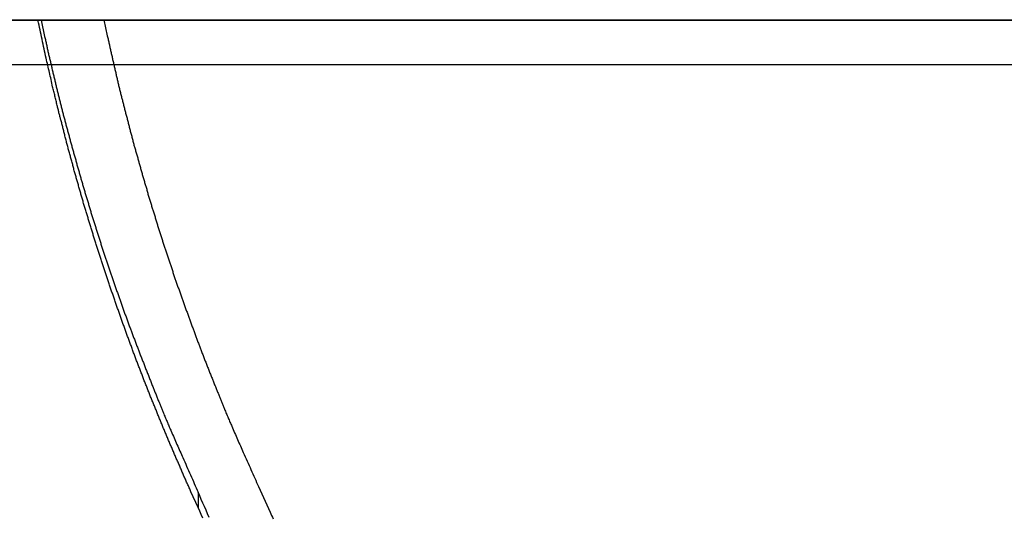
# Model space of a CAD drawing. Extents: x -38.8 to 38.8, y -25.1 to 25.1.
# Drawn here: x -23.4 to -21.6, y 3.3 to 4.2 of the extents above; entities that cross this region are included whole.
import ezdxf

# ---------------------------------------------------------------- set-up
doc = ezdxf.new("R2010")
doc.units = 0
doc.layers.get('0').update_dxf_attribs({"linetype": 'CONTINUOUS'})

msp = doc.modelspace()

# ---------------------------------------------------------------- linework, layer by layer
at = {"color": 0}
for points in [[(-25.7954, 4.1746), (-10.7954, 4.1746)], [(-25.7954, 4.1746), (-10.7954, 4.1746)], [(-25.7954, 4.1746), (-10.7954, 4.1746)], [(-25.7954, 4.1746), (-10.7954, 4.1746)], [(-25.7954, 4.1746), (-10.7954, 4.1746)], [(-25.7954, 4.1746), (-10.7954, 4.1746)], [(-25.7954, 4.1746), (-10.7954, 4.1746)], [(-25.7954, 4.1746), (-10.7954, 4.1746)], [(-25.7954, 4.1746), (-10.7954, 4.1746)], [(-25.7954, 4.1746), (-10.7954, 4.1746)], [(-25.7954, 4.1746), (-10.7954, 4.1746)], [(-25.7954, 4.1746), (-10.7954, 4.1746)], [(-25.7954, 4.1746), (-10.7954, 4.1746)], [(-25.7954, 4.1746), (-10.7954, 4.1746)], [(-25.7954, 4.1746), (-10.7954, 4.1746)], [(-25.7954, 4.1746), (-10.7954, 4.1746)], [(-25.7954, 4.1746), (-10.7954, 4.1746)], [(-25.7954, 4.1746), (-10.7954, 4.1746)], [(-25.7954, 4.1746), (-10.7954, 4.1746)], [(-25.7954, 4.1746), (-10.7954, 4.1746)], [(-25.7954, 4.1746), (-10.7954, 4.1746)], [(-25.7954, 4.1735), (-10.7954, 4.1735)], [(-25.7954, 4.1735), (-10.7954, 4.1735)], [(-25.7954, 4.1735), (-10.7954, 4.1735)], [(-25.7954, 4.1735), (-10.7954, 4.1735)], [(-25.7954, 4.1735), (-10.7954, 4.1735)], [(-25.7954, 4.1735), (-10.7954, 4.1735)], [(-25.7954, 4.1735), (-10.7954, 4.1735)], [(-25.7954, 4.1735), (-10.7954, 4.1735)], [(-25.7954, 4.1735), (-10.7954, 4.1735)], [(-25.7954, 4.1735), (-10.7954, 4.1735)], [(-25.7954, 4.1735), (-10.7954, 4.1735)], [(-25.7954, 4.1735), (-10.7954, 4.1735)], [(-25.7954, 4.1735), (-10.7954, 4.1735)], [(-25.7954, 4.1735), (-10.7954, 4.1735)], [(-25.7954, 4.1735), (-10.7954, 4.1735)], [(-25.7954, 4.1735), (-10.7954, 4.1735)], [(-25.7954, 4.1735), (-10.7954, 4.1735)], [(-25.7954, 4.1735), (-10.7954, 4.1735)], [(-25.7954, 4.1735), (-10.7954, 4.1735)], [(-25.7954, 4.1735), (-10.7954, 4.1735)], [(-25.7954, 4.1735), (-10.7954, 4.1735)], [(-23.0563, 3.2962), (-23.0692, 3.3244), (-23.0692, 3.3244), (-23.0698, 3.3259), (-23.0707, 3.3277), (-23.0713, 3.3295), (-23.0722, 3.3313), (-23.0728, 3.3331), (-23.0737, 3.3349), (-23.0746, 3.3367), (-23.0755, 3.3385), (-23.0761, 3.3401), (-23.077, 3.3419), (-23.0777, 3.3437), (-23.0786, 3.3455), (-23.0792, 3.3473), (-23.0801, 3.3491), (-23.081, 3.3509), (-23.0819, 3.3527), (-23.0819, 3.3527), (-23.0825, 3.3542), (-23.0834, 3.356), (-23.084, 3.3578), (-23.0849, 3.3596), (-23.0855, 3.3614), (-23.0864, 3.3632), (-23.0871, 3.365), (-23.088, 3.3668), (-23.0886, 3.3685), (-23.0895, 3.3703), (-23.0901, 3.3721), (-23.091, 3.3739), (-23.0916, 3.3757), (-23.0925, 3.3775), (-23.0934, 3.3793), (-23.0943, 3.3811), (-23.0943, 3.3811), (-23.0949, 3.3826), (-23.0958, 3.3844), (-23.0964, 3.3862), (-23.0973, 3.388), (-23.0979, 3.3898), (-23.0988, 3.3916), (-23.0994, 3.3934), (-23.1003, 3.3952), (-23.1009, 3.397), (-23.1018, 3.3988), (-23.1024, 3.4006), (-23.1033, 3.4024), (-23.1039, 3.4042), (-23.1048, 3.406), (-23.1056, 3.4078), (-23.1065, 3.4096), (-23.1065, 3.4096), (-23.1071, 3.4112), (-23.108, 3.413), (-23.1086, 3.4148), (-23.1095, 3.4166), (-23.1101, 3.4184), (-23.111, 3.4202), (-23.1116, 3.422), (-23.1125, 3.4238), (-23.1131, 3.4256), (-23.114, 3.4274), (-23.1146, 3.4292), (-23.1155, 3.431), (-23.1161, 3.4328), (-23.117, 3.4346), (-23.1176, 3.4364), (-23.1185, 3.4382), (-23.1185, 3.4382), (-23.1191, 3.4398), (-23.1198, 3.4416), (-23.1204, 3.4434), (-23.1213, 3.4452), (-23.1219, 3.447), (-23.1228, 3.4488), (-23.1234, 3.4506), (-23.1243, 3.4524), (-23.1249, 3.4542), (-23.1258, 3.456), (-23.1264, 3.4578), (-23.1273, 3.4596), (-23.1279, 3.4614), (-23.1288, 3.4632), (-23.1294, 3.465), (-23.1303, 3.4668), (-23.1303, 3.4668), (-23.1309, 3.4685), (-23.1315, 3.4703), (-23.1321, 3.4721), (-23.133, 3.4739), (-23.1336, 3.4757), (-23.1345, 3.4775), (-23.1351, 3.4793), (-23.136, 3.4811), (-23.1366, 3.4829), (-23.1374, 3.4847), (-23.138, 3.4865), (-23.1389, 3.4883), (-23.1395, 3.4901), (-23.1404, 3.4919), (-23.141, 3.4937), (-23.1419, 3.4955), (-23.1419, 3.4955), (-23.1425, 3.4973), (-23.1431, 3.4991), (-23.1437, 3.5009), (-23.1446, 3.5027), (-23.1452, 3.5045), (-23.146, 3.5063), (-23.1466, 3.5081), (-23.1475, 3.5099), (-23.1481, 3.5117), (-23.1487, 3.5135), (-23.1493, 3.5153), (-23.1502, 3.5171), (-23.1508, 3.5189), (-23.1517, 3.5207), (-23.1523, 3.5225), (-23.1532, 3.5243), (-23.1532, 3.5243), (-23.1538, 3.5261), (-23.1544, 3.5279), (-23.155, 3.5297), (-23.1559, 3.5315), (-23.1565, 3.5333), (-23.1571, 3.5351), (-23.1577, 3.5369), (-23.1586, 3.5387), (-23.1592, 3.5405), (-23.1598, 3.5423), (-23.1604, 3.5441), (-23.1613, 3.5459), (-23.1619, 3.5477), (-23.1628, 3.5495), (-23.1634, 3.5513), (-23.1643, 3.5532), (-23.1643, 3.5532), (-23.1649, 3.555), (-23.1655, 3.5568), (-23.1661, 3.5586), (-23.167, 3.5604), (-23.1676, 3.5622), (-23.1682, 3.564), (-23.1688, 3.5658), (-23.1697, 3.5676), (-23.1703, 3.5694), (-23.1709, 3.5712), (-23.1715, 3.573), (-23.1724, 3.5748), (-23.173, 3.5766), (-23.1737, 3.5784), (-23.1743, 3.5802), (-23.1752, 3.5822), (-23.1752, 3.5822), (-23.1758, 3.584), (-23.1764, 3.5858), (-23.177, 3.5876), (-23.1778, 3.5894), (-23.1784, 3.5912), (-23.179, 3.593), (-23.1796, 3.5948), (-23.1805, 3.5966), (-23.1811, 3.5984), (-23.1817, 3.6002), (-23.1823, 3.602), (-23.1832, 3.6038), (-23.1838, 3.6056), (-23.1844, 3.6074), (-23.185, 3.6092), (-23.1859, 3.6112), (-23.1859, 3.6112), (-23.1865, 3.613), (-23.1871, 3.6148), (-23.1877, 3.6166), (-23.1883, 3.6184), (-23.1889, 3.6202), (-23.1895, 3.622), (-23.1901, 3.6238), (-23.191, 3.6256), (-23.1916, 3.6274), (-23.1922, 3.6292), (-23.1928, 3.631), (-23.1936, 3.6328), (-23.1942, 3.6346), (-23.1948, 3.6364), (-23.1954, 3.6382), (-23.1963, 3.6403), (-23.1963, 3.6403), (-23.1969, 3.6421), (-23.1975, 3.6439), (-23.1981, 3.6457), (-23.1987, 3.6475), (-23.1993, 3.6493), (-23.1999, 3.6511), (-23.2005, 3.6529), (-23.2014, 3.6547), (-23.202, 3.6565), (-23.2026, 3.6583), (-23.2032, 3.6601), (-23.2038, 3.6619), (-23.2044, 3.6637), (-23.205, 3.6655), (-23.2056, 3.6673), (-23.2065, 3.6694), (-23.2065, 3.6694), (-23.2071, 3.6712), (-23.2077, 3.673), (-23.2083, 3.6748), (-23.2089, 3.6766), (-23.2095, 3.6784), (-23.2101, 3.6802), (-23.2107, 3.682), (-23.2114, 3.684), (-23.212, 3.6858), (-23.2126, 3.6876), (-23.2132, 3.6894), (-23.2138, 3.6912), (-23.2144, 3.693), (-23.215, 3.6948), (-23.2156, 3.6966), (-23.2165, 3.6987), (-23.2165, 3.6987), (-23.2171, 3.7005), (-23.2177, 3.7023), (-23.2183, 3.7041), (-23.2189, 3.7059), (-23.2195, 3.7077), (-23.2201, 3.7095), (-23.2207, 3.7113), (-23.2213, 3.7132), (-23.2219, 3.715), (-23.2225, 3.7168), (-23.2231, 3.7186), (-23.2237, 3.7204), (-23.2243, 3.7222), (-23.2249, 3.724), (-23.2255, 3.7258), (-23.2263, 3.7279), (-23.2263, 3.7279), (-23.2268, 3.7297), (-23.2274, 3.7315), (-23.228, 3.7333), (-23.2286, 3.7351), (-23.2292, 3.7369), (-23.2298, 3.7387), (-23.2304, 3.7405), (-23.231, 3.7426), (-23.2316, 3.7444), (-23.2322, 3.7462), (-23.2328, 3.748), (-23.2334, 3.7498), (-23.234, 3.7516), (-23.2346, 3.7534), (-23.2352, 3.7552), (-23.2358, 3.7573), (-23.2358, 3.7573), (-23.2361, 3.7591), (-23.2367, 3.7609), (-23.2373, 3.7627), (-23.2379, 3.7645), (-23.2385, 3.7663), (-23.2391, 3.7681), (-23.2397, 3.7699), (-23.2403, 3.772), (-23.2409, 3.7738), (-23.2415, 3.7756), (-23.2421, 3.7774), (-23.2427, 3.7792), (-23.2433, 3.781), (-23.2439, 3.7828), (-23.2445, 3.7846), (-23.2451, 3.7867), (-23.2451, 3.7867), (-23.2454, 3.7885), (-23.246, 3.7903), (-23.2466, 3.7921), (-23.2472, 3.7939), (-23.2478, 3.7957), (-23.2484, 3.7975), (-23.249, 3.7993), (-23.2496, 3.8014), (-23.25, 3.8032), (-23.2506, 3.805), (-23.2512, 3.8068), (-23.2518, 3.8087), (-23.2524, 3.8105), (-23.253, 3.8123), (-23.2536, 3.8141), (-23.2542, 3.8162), (-23.2542, 3.8162), (-23.2545, 3.818), (-23.2551, 3.8198), (-23.2557, 3.8216), (-23.2563, 3.8234), (-23.2567, 3.8252), (-23.2573, 3.827), (-23.2579, 3.8288), (-23.2585, 3.8309), (-23.2588, 3.8327), (-23.2594, 3.8345), (-23.26, 3.8363), (-23.2606, 3.8382), (-23.2612, 3.84), (-23.2618, 3.8418), (-23.2624, 3.8436), (-23.263, 3.8457), (-23.263, 3.8457), (-23.2633, 3.8475), (-23.2639, 3.8493), (-23.2645, 3.8511), (-23.2651, 3.8529), (-23.2654, 3.8547), (-23.266, 3.8565), (-23.2666, 3.8583), (-23.2672, 3.8604), (-23.2675, 3.8622), (-23.2681, 3.864), (-23.2687, 3.8658), (-23.2693, 3.8678), (-23.2698, 3.8696), (-23.2704, 3.8714), (-23.271, 3.8732), (-23.2716, 3.8753), (-23.2716, 3.8753), (-23.2719, 3.8771), (-23.2725, 3.8789), (-23.273, 3.8807), (-23.2736, 3.8825), (-23.2739, 3.8843), (-23.2745, 3.8861), (-23.2751, 3.8879), (-23.2757, 3.8899), (-23.276, 3.8917), (-23.2766, 3.8935), (-23.2772, 3.8953), (-23.2778, 3.8971), (-23.2781, 3.8989), (-23.2787, 3.9007), (-23.2793, 3.9025), (-23.2799, 3.9046), (-23.2799, 3.9046), (-23.2802, 3.9064), (-23.2808, 3.9082), (-23.2812, 3.91), (-23.2818, 3.9121), (-23.2821, 3.9139), (-23.2827, 3.9157), (-23.2833, 3.9175), (-23.2839, 3.9196), (-23.2842, 3.9214), (-23.2848, 3.9232), (-23.2854, 3.925), (-23.286, 3.9271), (-23.2863, 3.9289), (-23.2869, 3.9307), (-23.2875, 3.9325), (-23.2881, 3.9346), (-23.2881, 3.9346), (-23.2884, 3.9364), (-23.289, 3.9382), (-23.2894, 3.94), (-23.29, 3.9421), (-23.2903, 3.9439), (-23.2909, 3.946), (-23.2915, 3.9478), (-23.2921, 3.9499), (-23.2924, 3.9517), (-23.293, 3.9535), (-23.2935, 3.9553), (-23.2941, 3.9574), (-23.2944, 3.9592), (-23.295, 3.9613), (-23.2956, 3.9631), (-23.2962, 3.9652), (-23.2962, 3.9652), (-23.2965, 3.967), (-23.2971, 3.9688), (-23.2974, 3.9706), (-23.298, 3.9724), (-23.2983, 3.9742), (-23.2989, 3.976), (-23.2992, 3.9778), (-23.2998, 3.9796), (-23.3001, 3.9814), (-23.3007, 3.9832), (-23.301, 3.985), (-23.3016, 3.9868), (-23.3019, 3.9886), (-23.3025, 3.9904), (-23.3031, 3.9922), (-23.3037, 3.994), (-23.3037, 3.994), (-23.304, 3.9955), (-23.3043, 3.997), (-23.3046, 3.9985), (-23.3052, 4.0003), (-23.3055, 4.0018), (-23.3061, 4.0036), (-23.3064, 4.0051), (-23.307, 4.0069), (-23.3073, 4.0084), (-23.3076, 4.0102), (-23.3079, 4.0117), (-23.3085, 4.0135), (-23.3088, 4.015), (-23.3094, 4.0168), (-23.3097, 4.0183), (-23.3103, 4.0201), (-23.3103, 4.0201), (-23.3106, 4.0222), (-23.3112, 4.0243), (-23.3115, 4.0264), (-23.3121, 4.0285), (-23.3124, 4.0306), (-23.313, 4.0327), (-23.3136, 4.0348), (-23.3142, 4.0369), (-23.3145, 4.039), (-23.3151, 4.0411), (-23.3156, 4.0432), (-23.3162, 4.0453), (-23.3165, 4.0474), (-23.3171, 4.0495), (-23.3177, 4.0516), (-23.3183, 4.0537), (-23.3183, 4.0537), (-23.3189, 4.0567), (-23.3196, 4.06), (-23.3202, 4.0633), (-23.3211, 4.0666), (-23.3217, 4.0696), (-23.3226, 4.0729), (-23.3232, 4.0762), (-23.3241, 4.0795), (-23.3247, 4.0825), (-23.3255, 4.0858), (-23.3261, 4.0891), (-23.327, 4.0924), (-23.3276, 4.0956), (-23.3285, 4.0989), (-23.3291, 4.1022), (-23.33, 4.1055), (-23.33, 4.1055), (-23.3309, 4.1097), (-23.3318, 4.1139), (-23.3327, 4.1181), (-23.3336, 4.1223), (-23.3345, 4.1265), (-23.3354, 4.1307), (-23.3363, 4.1349), (-23.3373, 4.1394), (-23.3382, 4.1436), (-23.3391, 4.1478), (-23.34, 4.152), (-23.3409, 4.1564), (-23.3418, 4.1606), (-23.3427, 4.1648), (-23.3436, 4.169), (-23.3448, 4.1735)], [(-23.339, 4.1735), (-23.3328, 4.1444), (-23.3328, 4.1444), (-23.3322, 4.1424), (-23.3319, 4.1406), (-23.3313, 4.1388), (-23.331, 4.137), (-23.3304, 4.1352), (-23.3301, 4.1334), (-23.3298, 4.1316), (-23.3295, 4.1298), (-23.3289, 4.128), (-23.3286, 4.1262), (-23.3281, 4.1244), (-23.3278, 4.1226), (-23.3272, 4.1208), (-23.3269, 4.119), (-23.3266, 4.1172), (-23.3263, 4.1154), (-23.3263, 4.1154), (-23.3257, 4.1134), (-23.3254, 4.1116), (-23.3248, 4.1098), (-23.3245, 4.108), (-23.3239, 4.1062), (-23.3236, 4.1044), (-23.3232, 4.1026), (-23.3229, 4.1008), (-23.3223, 4.099), (-23.322, 4.0972), (-23.3214, 4.0954), (-23.3211, 4.0936), (-23.3205, 4.0918), (-23.3202, 4.09), (-23.3199, 4.0882), (-23.3196, 4.0864), (-23.3196, 4.0864), (-23.319, 4.0845), (-23.3187, 4.0827), (-23.3181, 4.0809), (-23.3178, 4.0791), (-23.3172, 4.0773), (-23.3169, 4.0755), (-23.3163, 4.0737), (-23.316, 4.0719), (-23.3154, 4.0701), (-23.3151, 4.0683), (-23.3145, 4.0665), (-23.3142, 4.0647), (-23.3136, 4.0629), (-23.3133, 4.0611), (-23.3129, 4.0593), (-23.3126, 4.0575), (-23.3126, 4.0575), (-23.312, 4.0556), (-23.3117, 4.0538), (-23.3111, 4.052), (-23.3108, 4.0502), (-23.3102, 4.0484), (-23.3099, 4.0466), (-23.3093, 4.0448), (-23.309, 4.043), (-23.3084, 4.0412), (-23.3081, 4.0394), (-23.3075, 4.0376), (-23.3072, 4.0358), (-23.3066, 4.034), (-23.3063, 4.0322), (-23.3058, 4.0304), (-23.3055, 4.0286), (-23.3055, 4.0286), (-23.3049, 4.0267), (-23.3044, 4.0249), (-23.3038, 4.0231), (-23.3035, 4.0213), (-23.3029, 4.0195), (-23.3026, 4.0177), (-23.302, 4.0159), (-23.3017, 4.0141), (-23.3011, 4.0123), (-23.3008, 4.0105), (-23.3002, 4.0087), (-23.2999, 4.0069), (-23.2993, 4.0051), (-23.299, 4.0033), (-23.2984, 4.0015), (-23.2981, 3.9997), (-23.2981, 3.9997), (-23.2975, 3.9979), (-23.2969, 3.9961), (-23.2963, 3.9943), (-23.296, 3.9925), (-23.2954, 3.9907), (-23.2951, 3.9889), (-23.2945, 3.9871), (-23.2942, 3.9853), (-23.2936, 3.9835), (-23.2932, 3.9817), (-23.2926, 3.9799), (-23.2923, 3.9781), (-23.2917, 3.9763), (-23.2914, 3.9745), (-23.2908, 3.9727), (-23.2905, 3.9709), (-23.2905, 3.9709), (-23.2899, 3.9691), (-23.2893, 3.9673), (-23.2887, 3.9655), (-23.2884, 3.9637), (-23.2878, 3.9619), (-23.2875, 3.9601), (-23.2869, 3.9583), (-23.2866, 3.9565), (-23.286, 3.9547), (-23.2854, 3.9529), (-23.2848, 3.9511), (-23.2845, 3.9493), (-23.2839, 3.9475), (-23.2836, 3.9457), (-23.283, 3.9439), (-23.2827, 3.9421), (-23.2827, 3.9421), (-23.2821, 3.9403), (-23.2815, 3.9385), (-23.2809, 3.9367), (-23.2806, 3.9349), (-23.28, 3.9331), (-23.2794, 3.9313), (-23.2788, 3.9295), (-23.2785, 3.9277), (-23.2779, 3.9259), (-23.2773, 3.9241), (-23.2767, 3.9223), (-23.2764, 3.9205), (-23.2758, 3.9187), (-23.2755, 3.9169), (-23.2749, 3.9151), (-23.2746, 3.9134), (-23.2746, 3.9134), (-23.274, 3.9116), (-23.2734, 3.9098), (-23.2728, 3.908), (-23.2725, 3.9062), (-23.2719, 3.9044), (-23.2713, 3.9026), (-23.2707, 3.9008), (-23.2704, 3.899), (-23.2698, 3.8972), (-23.2692, 3.8954), (-23.2686, 3.8936), (-23.2683, 3.8918), (-23.2677, 3.89), (-23.2673, 3.8882), (-23.2667, 3.8864), (-23.2664, 3.8847), (-23.2664, 3.8847), (-23.2658, 3.8829), (-23.2652, 3.8811), (-23.2646, 3.8793), (-23.2642, 3.8775), (-23.2636, 3.8757), (-23.263, 3.8739), (-23.2624, 3.8721), (-23.2621, 3.8703), (-23.2615, 3.8685), (-23.2609, 3.8667), (-23.2603, 3.8649), (-23.26, 3.8631), (-23.2594, 3.8613), (-23.2588, 3.8595), (-23.2582, 3.8577), (-23.2579, 3.856), (-23.2579, 3.856), (-23.2573, 3.8542), (-23.2567, 3.8524), (-23.2561, 3.8506), (-23.2555, 3.8488), (-23.2549, 3.847), (-23.2543, 3.8452), (-23.2537, 3.8434), (-23.2534, 3.8416), (-23.2528, 3.8398), (-23.2522, 3.838), (-23.2516, 3.8362), (-23.2513, 3.8344), (-23.2507, 3.8326), (-23.2501, 3.8308), (-23.2495, 3.829), (-23.2492, 3.8274), (-23.2492, 3.8274), (-23.2486, 3.8256), (-23.248, 3.8238), (-23.2474, 3.822), (-23.2468, 3.8202), (-23.2462, 3.8184), (-23.2456, 3.8166), (-23.245, 3.8148), (-23.2447, 3.813), (-23.2441, 3.8112), (-23.2435, 3.8094), (-23.2429, 3.8076), (-23.2424, 3.8058), (-23.2418, 3.804), (-23.2412, 3.8022), (-23.2406, 3.8004), (-23.2403, 3.7989), (-23.2403, 3.7989), (-23.2397, 3.7971), (-23.2391, 3.7953), (-23.2385, 3.7935), (-23.2379, 3.7917), (-23.2373, 3.7899), (-23.2367, 3.7881), (-23.2361, 3.7863), (-23.2357, 3.7845), (-23.2351, 3.7827), (-23.2345, 3.7809), (-23.2339, 3.7791), (-23.2333, 3.7773), (-23.2327, 3.7755), (-23.2321, 3.7737), (-23.2315, 3.7719), (-23.2312, 3.7704), (-23.2312, 3.7704), (-23.2306, 3.7686), (-23.23, 3.7668), (-23.2294, 3.765), (-23.2288, 3.7632), (-23.2282, 3.7614), (-23.2276, 3.7596), (-23.227, 3.7578), (-23.2264, 3.7561), (-23.2258, 3.7543), (-23.2252, 3.7525), (-23.2246, 3.7507), (-23.224, 3.7489), (-23.2234, 3.7471), (-23.2228, 3.7453), (-23.2222, 3.7435), (-23.2218, 3.742), (-23.2218, 3.742), (-23.2212, 3.7402), (-23.2206, 3.7384), (-23.22, 3.7366), (-23.2194, 3.7348), (-23.2188, 3.733), (-23.2182, 3.7312), (-23.2176, 3.7294), (-23.217, 3.7277), (-23.2164, 3.7259), (-23.2158, 3.7241), (-23.2152, 3.7223), (-23.2146, 3.7205), (-23.214, 3.7187), (-23.2134, 3.7169), (-23.2128, 3.7151), (-23.2123, 3.7136), (-23.2123, 3.7136), (-23.2115, 3.7118), (-23.2109, 3.71), (-23.2103, 3.7082), (-23.2097, 3.7064), (-23.2091, 3.7046), (-23.2085, 3.7028), (-23.2079, 3.701), (-23.2073, 3.6994), (-23.2067, 3.6976), (-23.2061, 3.6958), (-23.2055, 3.694), (-23.2049, 3.6922), (-23.2043, 3.6904), (-23.2037, 3.6886), (-23.2031, 3.6868), (-23.2025, 3.6853), (-23.2025, 3.6853), (-23.2016, 3.6835), (-23.201, 3.6817), (-23.2004, 3.6799), (-23.1998, 3.6781), (-23.1992, 3.6763), (-23.1986, 3.6745), (-23.198, 3.6727), (-23.1974, 3.6712), (-23.1967, 3.6694), (-23.1961, 3.6676), (-23.1955, 3.6658), (-23.1949, 3.664), (-23.1943, 3.6622), (-23.1937, 3.6604), (-23.1931, 3.6586), (-23.1925, 3.6571), (-23.1925, 3.6571), (-23.1916, 3.6553), (-23.191, 3.6535), (-23.1904, 3.6517), (-23.1898, 3.6499), (-23.1892, 3.6481), (-23.1886, 3.6463), (-23.188, 3.6445), (-23.1874, 3.643), (-23.1865, 3.6412), (-23.1859, 3.6394), (-23.1853, 3.6376), (-23.1847, 3.6358), (-23.1841, 3.634), (-23.1835, 3.6322), (-23.1829, 3.6304), (-23.1823, 3.6289), (-23.1823, 3.6289), (-23.1814, 3.6271), (-23.1808, 3.6253), (-23.1802, 3.6235), (-23.1796, 3.6217), (-23.1788, 3.6199), (-23.1782, 3.6181), (-23.1776, 3.6163), (-23.177, 3.6148), (-23.1761, 3.613), (-23.1755, 3.6112), (-23.1749, 3.6094), (-23.1743, 3.6077), (-23.1737, 3.6059), (-23.1731, 3.6041), (-23.1725, 3.6023), (-23.1719, 3.6008), (-23.1719, 3.6008), (-23.171, 3.599), (-23.1704, 3.5972), (-23.1698, 3.5954), (-23.1692, 3.5937), (-23.1683, 3.5919), (-23.1677, 3.5901), (-23.1671, 3.5883), (-23.1665, 3.5868), (-23.1656, 3.585), (-23.165, 3.5832), (-23.1644, 3.5814), (-23.1638, 3.5799), (-23.1632, 3.5781), (-23.1626, 3.5763), (-23.162, 3.5745), (-23.1614, 3.573), (-23.1614, 3.573), (-23.1605, 3.5712), (-23.1599, 3.5694), (-23.1591, 3.5676), (-23.1585, 3.5658), (-23.1576, 3.564), (-23.157, 3.5622), (-23.1564, 3.5604), (-23.1558, 3.5589), (-23.1549, 3.5571), (-23.1543, 3.5553), (-23.1537, 3.5535), (-23.1531, 3.5517), (-23.1522, 3.5499), (-23.1516, 3.5481), (-23.151, 3.5463), (-23.1504, 3.5448), (-23.1504, 3.5448), (-23.1495, 3.543), (-23.1489, 3.5412), (-23.148, 3.5394), (-23.1474, 3.5376), (-23.1465, 3.5358), (-23.1459, 3.534), (-23.1453, 3.5322), (-23.1447, 3.5304), (-23.1438, 3.5286), (-23.1432, 3.5268), (-23.1423, 3.525), (-23.1417, 3.5232), (-23.1408, 3.5214), (-23.1402, 3.5196), (-23.1396, 3.5178), (-23.139, 3.516), (-23.139, 3.516), (-23.1381, 3.5142), (-23.1375, 3.5124), (-23.1369, 3.5106), (-23.1363, 3.5091), (-23.1354, 3.5073), (-23.1348, 3.5058), (-23.1342, 3.504), (-23.1336, 3.5025), (-23.1327, 3.5007), (-23.1321, 3.4989), (-23.1315, 3.4971), (-23.1309, 3.4956), (-23.13, 3.4938), (-23.1294, 3.4923), (-23.1288, 3.4905), (-23.1282, 3.489), (-23.1282, 3.489), (-23.1273, 3.4872), (-23.1267, 3.4857), (-23.1261, 3.4842), (-23.1255, 3.4827), (-23.1249, 3.4812), (-23.1243, 3.4797), (-23.1237, 3.4782), (-23.1231, 3.4767), (-23.1224, 3.4752), (-23.1218, 3.4737), (-23.1212, 3.4722), (-23.1206, 3.4707), (-23.12, 3.4692), (-23.1194, 3.4677), (-23.1188, 3.4662), (-23.1182, 3.4647), (-23.1182, 3.4647), (-23.1173, 3.4626), (-23.1164, 3.4608), (-23.1155, 3.4587), (-23.1149, 3.4569), (-23.114, 3.4548), (-23.1131, 3.453), (-23.1122, 3.4509), (-23.1116, 3.4491), (-23.1107, 3.447), (-23.1098, 3.4452), (-23.1089, 3.4431), (-23.1083, 3.4413), (-23.1074, 3.4392), (-23.1065, 3.4374), (-23.1056, 3.4354), (-23.105, 3.4336), (-23.105, 3.4336), (-23.1035, 3.4306), (-23.1023, 3.4276), (-23.1009, 3.4246), (-23.0997, 3.4216), (-23.0982, 3.4186), (-23.097, 3.4156), (-23.0958, 3.4126), (-23.0946, 3.4097), (-23.0931, 3.4067), (-23.0919, 3.4037), (-23.0904, 3.4007), (-23.0892, 3.3977), (-23.0877, 3.3947), (-23.0865, 3.3917), (-23.0853, 3.3887), (-23.0841, 3.386), (-23.0841, 3.386), (-23.0823, 3.3821), (-23.0805, 3.3782), (-23.0787, 3.3743), (-23.0771, 3.3704), (-23.0753, 3.3665), (-23.0735, 3.3626), (-23.0717, 3.3587), (-23.0702, 3.3548), (-23.0684, 3.3509), (-23.0666, 3.347), (-23.0648, 3.3431), (-23.0632, 3.3392), (-23.0614, 3.3353), (-23.0596, 3.3314), (-23.0578, 3.3275), (-23.0563, 3.3237)], [(-23.2261, 4.1746), (-23.22, 4.1458), (-23.22, 4.1458), (-23.2194, 4.144), (-23.2191, 4.1422), (-23.2185, 4.1404), (-23.2182, 4.1386), (-23.2176, 4.1368), (-23.2173, 4.135), (-23.217, 4.1332), (-23.2167, 4.1314), (-23.2161, 4.1296), (-23.2158, 4.1278), (-23.2155, 4.126), (-23.2152, 4.1242), (-23.2146, 4.1224), (-23.2143, 4.1206), (-23.214, 4.1188), (-23.2137, 4.1171), (-23.2137, 4.1171), (-23.2131, 4.1153), (-23.2128, 4.1135), (-23.2122, 4.1117), (-23.2119, 4.1099), (-23.2113, 4.1081), (-23.211, 4.1063), (-23.2107, 4.1045), (-23.2104, 4.1027), (-23.2098, 4.1009), (-23.2095, 4.0991), (-23.2089, 4.0973), (-23.2086, 4.0955), (-23.208, 4.0937), (-23.2077, 4.0919), (-23.2074, 4.0901), (-23.2071, 4.0884), (-23.2071, 4.0884), (-23.2065, 4.0866), (-23.2062, 4.0848), (-23.2056, 4.083), (-23.2053, 4.0812), (-23.2047, 4.0794), (-23.2044, 4.0776), (-23.2039, 4.0758), (-23.2036, 4.074), (-23.203, 4.0722), (-23.2027, 4.0704), (-23.2021, 4.0686), (-23.2018, 4.0668), (-23.2012, 4.065), (-23.2009, 4.0632), (-23.2006, 4.0614), (-23.2003, 4.0598), (-23.2003, 4.0598), (-23.1997, 4.058), (-23.1994, 4.0562), (-23.1988, 4.0544), (-23.1985, 4.0526), (-23.1979, 4.0508), (-23.1976, 4.049), (-23.197, 4.0472), (-23.1967, 4.0454), (-23.1961, 4.0436), (-23.1958, 4.0418), (-23.1952, 4.04), (-23.1949, 4.0382), (-23.1943, 4.0364), (-23.194, 4.0346), (-23.1936, 4.0328), (-23.1933, 4.0312), (-23.1933, 4.0312), (-23.1927, 4.0294), (-23.1923, 4.0276), (-23.1917, 4.0258), (-23.1914, 4.024), (-23.1908, 4.0222), (-23.1905, 4.0204), (-23.1899, 4.0186), (-23.1896, 4.0168), (-23.189, 4.015), (-23.1887, 4.0132), (-23.1881, 4.0114), (-23.1878, 4.0096), (-23.1872, 4.0078), (-23.1869, 4.006), (-23.1863, 4.0042), (-23.186, 4.0026), (-23.186, 4.0026), (-23.1854, 4.0008), (-23.1849, 3.999), (-23.1843, 3.9972), (-23.184, 3.9954), (-23.1834, 3.9936), (-23.1831, 3.9918), (-23.1825, 3.99), (-23.1822, 3.9882), (-23.1816, 3.9864), (-23.1813, 3.9846), (-23.1807, 3.9828), (-23.1804, 3.981), (-23.1798, 3.9792), (-23.1795, 3.9774), (-23.1789, 3.9756), (-23.1786, 3.9741), (-23.1786, 3.9741), (-23.178, 3.9723), (-23.1774, 3.9705), (-23.1768, 3.9687), (-23.1765, 3.9669), (-23.1759, 3.9651), (-23.1756, 3.9633), (-23.175, 3.9615), (-23.1747, 3.9597), (-23.1741, 3.9579), (-23.1736, 3.9561), (-23.173, 3.9543), (-23.1727, 3.9525), (-23.1721, 3.9507), (-23.1718, 3.9489), (-23.1712, 3.9471), (-23.1709, 3.9456), (-23.1709, 3.9456), (-23.1703, 3.9438), (-23.1697, 3.942), (-23.1691, 3.9402), (-23.1688, 3.9384), (-23.1682, 3.9366), (-23.1678, 3.9348), (-23.1672, 3.933), (-23.1669, 3.9313), (-23.1663, 3.9295), (-23.1657, 3.9277), (-23.1651, 3.9259), (-23.1648, 3.9241), (-23.1642, 3.9223), (-23.1639, 3.9205), (-23.1633, 3.9187), (-23.163, 3.9172), (-23.163, 3.9172), (-23.1624, 3.9154), (-23.1618, 3.9136), (-23.1612, 3.9118), (-23.1609, 3.91), (-23.1603, 3.9082), (-23.1598, 3.9064), (-23.1592, 3.9046), (-23.1589, 3.9029), (-23.1583, 3.9011), (-23.1577, 3.8993), (-23.1571, 3.8975), (-23.1568, 3.8957), (-23.1562, 3.8939), (-23.1558, 3.8921), (-23.1552, 3.8903), (-23.1549, 3.8888), (-23.1549, 3.8888), (-23.1543, 3.887), (-23.1537, 3.8852), (-23.1531, 3.8834), (-23.1528, 3.8816), (-23.1522, 3.8798), (-23.1516, 3.878), (-23.151, 3.8762), (-23.1507, 3.8745), (-23.1501, 3.8727), (-23.1495, 3.8709), (-23.1489, 3.8691), (-23.1486, 3.8673), (-23.148, 3.8655), (-23.1475, 3.8637), (-23.1469, 3.8619), (-23.1466, 3.8604), (-23.1466, 3.8604), (-23.146, 3.8586), (-23.1454, 3.8568), (-23.1448, 3.855), (-23.1443, 3.8532), (-23.1437, 3.8514), (-23.1431, 3.8496), (-23.1425, 3.8478), (-23.1422, 3.8462), (-23.1416, 3.8444), (-23.141, 3.8426), (-23.1404, 3.8408), (-23.1401, 3.839), (-23.1395, 3.8372), (-23.1389, 3.8354), (-23.1383, 3.8336), (-23.138, 3.8321), (-23.138, 3.8321), (-23.1374, 3.8303), (-23.1368, 3.8285), (-23.1362, 3.8267), (-23.1356, 3.8249), (-23.135, 3.8231), (-23.1344, 3.8213), (-23.1338, 3.8195), (-23.1335, 3.818), (-23.1329, 3.8162), (-23.1323, 3.8144), (-23.1317, 3.8126), (-23.1314, 3.8108), (-23.1308, 3.809), (-23.1302, 3.8072), (-23.1296, 3.8054), (-23.1293, 3.8039), (-23.1293, 3.8039), (-23.1287, 3.8021), (-23.1281, 3.8003), (-23.1275, 3.7985), (-23.1269, 3.7967), (-23.1263, 3.7949), (-23.1257, 3.7931), (-23.1251, 3.7913), (-23.1248, 3.7898), (-23.1242, 3.788), (-23.1236, 3.7862), (-23.123, 3.7844), (-23.1224, 3.7826), (-23.1218, 3.7808), (-23.1212, 3.779), (-23.1206, 3.7772), (-23.1203, 3.7757), (-23.1203, 3.7757), (-23.1197, 3.7739), (-23.1191, 3.7721), (-23.1185, 3.7703), (-23.1179, 3.7685), (-23.1173, 3.7667), (-23.1167, 3.7649), (-23.1161, 3.7631), (-23.1156, 3.7616), (-23.115, 3.7598), (-23.1144, 3.758), (-23.1138, 3.7562), (-23.1132, 3.7545), (-23.1126, 3.7527), (-23.112, 3.7509), (-23.1114, 3.7491), (-23.1111, 3.7476), (-23.1111, 3.7476), (-23.1105, 3.7458), (-23.1099, 3.744), (-23.1093, 3.7422), (-23.1087, 3.7404), (-23.1081, 3.7386), (-23.1075, 3.7368), (-23.1069, 3.735), (-23.1063, 3.7335), (-23.1057, 3.7317), (-23.1051, 3.7299), (-23.1045, 3.7281), (-23.1039, 3.7264), (-23.1033, 3.7246), (-23.1027, 3.7228), (-23.1021, 3.721), (-23.1017, 3.7195), (-23.1017, 3.7195), (-23.101, 3.7177), (-23.1004, 3.7159), (-23.0998, 3.7141), (-23.0992, 3.7123), (-23.0986, 3.7105), (-23.098, 3.7087), (-23.0974, 3.7069), (-23.0968, 3.7054), (-23.0962, 3.7036), (-23.0956, 3.7018), (-23.095, 3.7), (-23.0944, 3.6984), (-23.0938, 3.6966), (-23.0932, 3.6948), (-23.0926, 3.693), (-23.092, 3.6915), (-23.092, 3.6915), (-23.0912, 3.6897), (-23.0906, 3.6879), (-23.09, 3.6861), (-23.0894, 3.6843), (-23.0888, 3.6825), (-23.0882, 3.6807), (-23.0876, 3.6789), (-23.087, 3.6774), (-23.0864, 3.6756), (-23.0858, 3.6738), (-23.0852, 3.672), (-23.0846, 3.6705), (-23.084, 3.6687), (-23.0834, 3.6669), (-23.0828, 3.6651), (-23.0822, 3.6636), (-23.0822, 3.6636), (-23.0813, 3.6618), (-23.0807, 3.66), (-23.0801, 3.6582), (-23.0795, 3.6564), (-23.0789, 3.6546), (-23.0783, 3.6528), (-23.0777, 3.651), (-23.0771, 3.6495), (-23.0763, 3.6477), (-23.0757, 3.6459), (-23.0751, 3.6441), (-23.0745, 3.6425), (-23.0739, 3.6407), (-23.0733, 3.6389), (-23.0727, 3.6371), (-23.0721, 3.6356), (-23.0721, 3.6356), (-23.0712, 3.6338), (-23.0706, 3.632), (-23.07, 3.6302), (-23.0694, 3.6286), (-23.0688, 3.6268), (-23.0682, 3.625), (-23.0676, 3.6232), (-23.067, 3.6217), (-23.0661, 3.6199), (-23.0655, 3.6181), (-23.0649, 3.6163), (-23.0643, 3.6148), (-23.0637, 3.613), (-23.0631, 3.6112), (-23.0625, 3.6094), (-23.0619, 3.6079), (-23.0619, 3.6079), (-23.061, 3.6061), (-23.0604, 3.6043), (-23.0598, 3.6025), (-23.0592, 3.601), (-23.0584, 3.5992), (-23.0578, 3.5974), (-23.0572, 3.5956), (-23.0566, 3.5941), (-23.0557, 3.5923), (-23.0551, 3.5905), (-23.0545, 3.5887), (-23.0539, 3.5872), (-23.0533, 3.5854), (-23.0527, 3.5836), (-23.0521, 3.5818), (-23.0515, 3.5803), (-23.0515, 3.5803), (-23.0506, 3.5785), (-23.05, 3.5767), (-23.0494, 3.5749), (-23.0488, 3.5732), (-23.0479, 3.5714), (-23.0473, 3.5696), (-23.0467, 3.5678), (-23.0461, 3.5663), (-23.0452, 3.5645), (-23.0446, 3.5627), (-23.044, 3.5609), (-23.0434, 3.5594), (-23.0425, 3.5576), (-23.0419, 3.5558), (-23.0413, 3.554), (-23.0407, 3.5525), (-23.0407, 3.5525), (-23.0398, 3.5507), (-23.0392, 3.5489), (-23.0383, 3.5471), (-23.0377, 3.5453), (-23.0368, 3.5435), (-23.0362, 3.5417), (-23.0356, 3.5399), (-23.035, 3.5381), (-23.0341, 3.5363), (-23.0335, 3.5345), (-23.0327, 3.5327), (-23.0321, 3.5309), (-23.0312, 3.5291), (-23.0306, 3.5273), (-23.03, 3.5255), (-23.0294, 3.524), (-23.0294, 3.524), (-23.0285, 3.5222), (-23.0279, 3.5204), (-23.0273, 3.5186), (-23.0267, 3.5171), (-23.0258, 3.5153), (-23.0252, 3.5138), (-23.0246, 3.512), (-23.024, 3.5105), (-23.0231, 3.5087), (-23.0225, 3.5072), (-23.0219, 3.5054), (-23.0213, 3.5039), (-23.0205, 3.5021), (-23.0199, 3.5006), (-23.0193, 3.4988), (-23.0187, 3.4973), (-23.0187, 3.4973), (-23.0179, 3.4957), (-23.0173, 3.4942), (-23.0167, 3.4927), (-23.0161, 3.4912), (-23.0155, 3.4897), (-23.0149, 3.4882), (-23.0143, 3.4867), (-23.0137, 3.4852), (-23.0131, 3.4837), (-23.0125, 3.4822), (-23.0119, 3.4807), (-23.0113, 3.4792), (-23.0107, 3.4777), (-23.0101, 3.4762), (-23.0095, 3.4747), (-23.0089, 3.4732), (-23.0089, 3.4732), (-23.008, 3.4711), (-23.0071, 3.4693), (-23.0062, 3.4672), (-23.0056, 3.4654), (-23.0047, 3.4633), (-23.0038, 3.4615), (-23.0029, 3.4596), (-23.0023, 3.4578), (-23.0014, 3.4557), (-23.0005, 3.4539), (-22.9996, 3.4518), (-22.999, 3.45), (-22.9981, 3.4479), (-22.9973, 3.4461), (-22.9964, 3.4443), (-22.9958, 3.4425), (-22.9958, 3.4425), (-22.9943, 3.4395), (-22.9931, 3.4365), (-22.9918, 3.4335), (-22.9906, 3.4305), (-22.9891, 3.4275), (-22.9879, 3.4245), (-22.9867, 3.4215), (-22.9855, 3.4188), (-22.984, 3.4158), (-22.9828, 3.4128), (-22.9814, 3.4098), (-22.9802, 3.407), (-22.9787, 3.404), (-22.9775, 3.401), (-22.9763, 3.398), (-22.9751, 3.3953), (-22.9751, 3.3953), (-22.9733, 3.3914), (-22.9715, 3.3875), (-22.9697, 3.3836), (-22.9682, 3.3797), (-22.9664, 3.3758), (-22.9647, 3.3719), (-22.9629, 3.368), (-22.9614, 3.3644), (-22.9596, 3.3605), (-22.9578, 3.3566), (-22.956, 3.3527), (-22.9545, 3.349), (-22.9527, 3.3451), (-22.951, 3.3412), (-22.9492, 3.3373), (-22.9477, 3.3337)], [(30.2042, 4.0935), (-38.7958, 4.0935)], [(30.2042, 4.0935), (-38.7958, 4.0935)], [(30.2042, 4.0935), (-38.7958, 4.0935)], [(30.2042, 4.0935), (-38.7958, 4.0935)], [(30.2042, 4.0935), (-38.7958, 4.0935)], [(30.2042, 4.0935), (-38.7958, 4.0935)], [(30.2042, 4.0935), (-38.7958, 4.0935)], [(30.2042, 4.0935), (-38.7958, 4.0935)], [(30.2042, 4.0935), (-38.7958, 4.0935)], [(30.2042, 4.0935), (-38.7958, 4.0935)], [(30.2042, 4.0935), (-38.7958, 4.0935)], [(30.2042, 4.0935), (-38.7958, 4.0935)], [(30.2042, 4.0935), (-38.7958, 4.0935)], [(30.2042, 4.0935), (-38.7958, 4.0935)], [(30.2042, 4.0935), (-38.7958, 4.0935)], [(30.2042, 4.0935), (-38.7958, 4.0935)], [(30.2042, 4.0935), (-38.7958, 4.0935)], [(30.2042, 4.0935), (-38.7958, 4.0935)], [(30.2042, 4.0935), (-38.7958, 4.0935)], [(30.2042, 4.0935), (-38.7958, 4.0935)], [(30.2042, 4.0935), (-38.7958, 4.0935)], [(-22.9477, 3.3337), (-22.9267, 3.2874), (-22.9267, 3.2874), (-22.9252, 3.2844), (-22.924, 3.2814), (-22.9227, 3.2784), (-22.9215, 3.2757)], [(-23.0362, 3.2783), (-23.0392, 3.2849), (-23.0419, 3.2912), (-23.0449, 3.2978), (-23.0476, 3.3041), (-23.0506, 3.3107), (-23.0533, 3.3171), (-23.0563, 3.3237)], [(-23.0563, 3.3237), (-23.0563, 3.3237)], [(-23.0563, 3.3237), (-23.0563, 3.2962)], [(-23.0563, 3.3237), (-23.0563, 3.2962)], [(-23.0563, 3.3237), (-23.0563, 3.2962)], [(-23.0563, 3.3237), (-23.0563, 3.2962)], [(-23.0563, 3.3237), (-23.0563, 3.2962)], [(-23.0563, 3.3237), (-23.0563, 3.2962)], [(-23.0563, 3.3237), (-23.0563, 3.2962)], [(-23.0563, 3.3237), (-23.0563, 3.2962)], [(-23.0563, 3.3237), (-23.0563, 3.2962)], [(-23.0563, 3.3237), (-23.0563, 3.2962)], [(-23.0563, 3.3237), (-23.0563, 3.2962)], [(-23.0563, 3.3237), (-23.0563, 3.2962)], [(-23.0563, 3.3237), (-23.0563, 3.2962)], [(-23.0563, 3.3237), (-23.0563, 3.2962)], [(-23.0563, 3.3237), (-23.0563, 3.2962)], [(-23.0563, 3.3237), (-23.0563, 3.2962)], [(-23.0563, 3.3237), (-23.0563, 3.2962)], [(-23.0563, 3.3237), (-23.0563, 3.2962)], [(-23.0563, 3.3237), (-23.0563, 3.2962)], [(-23.0563, 3.3237), (-23.0563, 3.2962)], [(-23.0563, 3.3237), (-23.0563, 3.2962)], [(-23.0476, 3.2767), (-23.0506, 3.2833), (-23.0533, 3.2896), (-23.0563, 3.2962)], [(-23.0563, 3.2962), (-23.0563, 3.2962)]]:
    msp.add_lwpolyline(points, dxfattribs=at)

doc.saveas('drawing.dxf')
